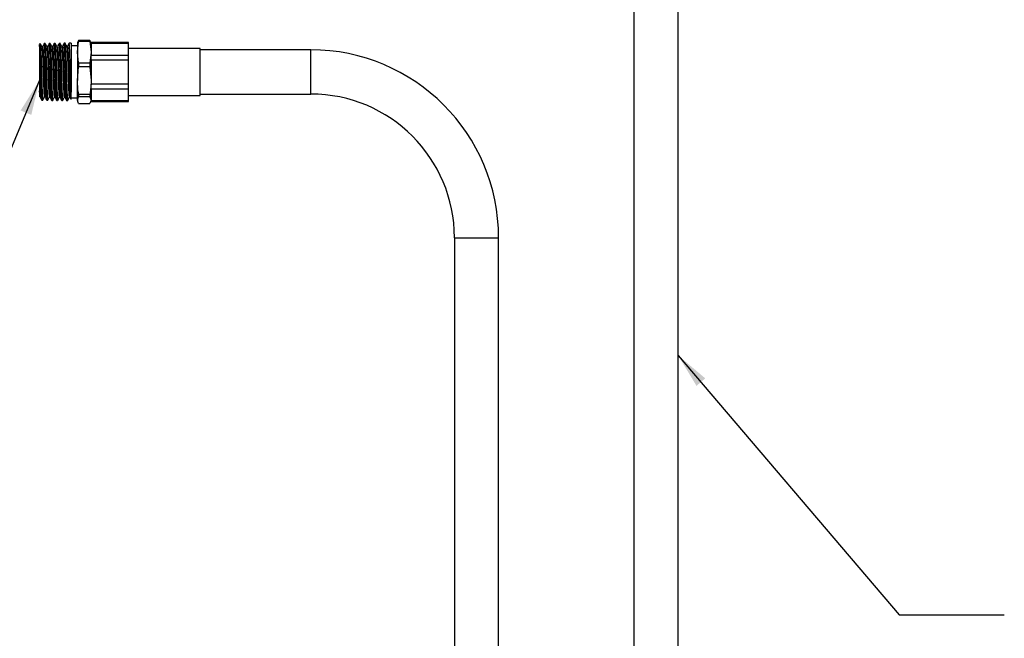
# Model space of a CAD drawing. Units: millimetres. Extents: x 4 to 172, y 29 to 276.
# Drawn here: x 35 to 95, y 96 to 134 of the extents above; entities that cross this region are included whole.
import ezdxf

# ---------------------------------------------------------------- set-up
doc = ezdxf.new("R2010")
doc.units = ezdxf.units.MM
doc.layers.add('ANNOTATIONS', color=7, linetype='Continuous')
doc.dimstyles.new('SLDDIMSTYLE1', dxfattribs={"dimtxt": 0.18, "dimasz": 2.116667, "dimexe": 0, "dimexo": 0.0625, "dimgap": 0, "dimtad": 0, "dimtih": 1, "dimtoh": 1, "dimdec": 0, "dimrnd": 1e-09, "dimzin": 0, "dimdsep": 46, "dimtxsty": 'Standard', "dimsah": 1, "dimcen": 0.09, "dimadec": 0, "dimazin": 0, "dimtfac": 2.116667, "dimtdec": 0, "dimtofl": 0, "dimtmove": 0, "dimatfit": 3, "dimfxl": 0, "dimfrac": 2, "dimtolj": 1, "dimtzin": 0, "dimarcsym": 0})

msp = doc.modelspace()

# ---------------------------------------------------------------- linework, layer by layer
at = {"color": 7, "linetype": 'Continuous', "lineweight": 25}
for p, q in [((72.533, 137.587), (72.533, 35.587)), ((75.199, 35.587), (75.199, 137.587)), ((39.023, 132.486), (38.983, 132.382)), ((39.703, 132.493), (39.029, 132.493)), ((39.748, 132.382), (39.709, 132.486)), ((36.71, 132.292), (36.666, 132.291)), ((36.811, 132.081), (36.812, 132.081)), ((36.85, 132.082), (36.851, 132.082)), ((37.01, 132.297), (36.954, 132.296)), ((37.12, 132.1), (37.112, 132.105)), ((37.15, 132.105), (37.131, 132.094)), ((37.31, 132.302), (37.254, 132.301)), ((37.61, 132.308), (37.554, 132.307)), ((37.91, 132.313), (37.854, 132.312)), ((38.021, 132.116), (38.012, 132.121)), ((38.05, 132.121), (38.031, 132.11)), ((38.21, 132.318), (38.154, 132.317)), ((38.21, 132.312), (38.211, 132.318)), ((38.566, 132.324), (38.454, 132.323)), ((38.566, 132.324), (38.566, 129.372)), ((38.949, 132.154), (38.566, 132.154)), ((38.949, 131.778), (39.023, 132.413)), ((38.968, 132.388), (38.949, 132.337)), ((38.949, 132.337), (38.949, 131.778)), ((39.709, 132.413), (39.023, 132.413)), ((39.709, 132.413), (39.783, 131.778)), ((39.783, 132.337), (39.764, 132.388)), ((42.033, 132.364), (39.783, 132.364)), ((39.783, 132.331), (39.783, 132.364)), ((39.783, 132.331), (39.783, 131.778)), ((39.783, 132.319), (42.033, 132.319)), ((42.033, 132.319), (42.033, 132.364)), ((42.033, 131.597), (42.033, 132.319)), ((46.366, 132.004), (42.033, 132.004)), ((46.366, 129.17), (46.366, 132.004)), ((53.033, 131.92), (46.366, 131.92)), ((39.023, 131.144), (38.949, 131.778)), ((38.949, 131.778), (38.949, 130.073)), ((39.783, 131.778), (39.709, 131.144)), ((39.783, 131.778), (39.783, 131.597)), ((39.783, 131.597), (42.033, 131.597)), ((39.783, 131.334), (39.783, 131.584)), ((39.783, 131.334), (39.783, 130.073)), ((39.783, 131.309), (42.033, 131.309)), ((42.033, 131.309), (42.033, 131.597)), ((42.033, 129.865), (42.033, 131.309)), ((38.949, 130.073), (39.023, 130.9)), ((39.023, 131.144), (39.709, 131.144)), ((39.709, 130.9), (39.023, 130.9)), ((39.709, 130.9), (39.783, 130.073)), ((38.949, 128.881), (38.949, 130.073)), ((39.783, 130.073), (39.783, 129.865)), ((39.783, 129.865), (42.033, 129.865)), ((39.783, 129.59), (39.783, 129.839)), ((39.783, 129.59), (39.783, 128.881)), ((39.783, 129.577), (42.033, 129.577)), ((42.033, 129.577), (42.033, 129.865)), ((42.033, 128.855), (42.033, 129.577)), ((36.666, 129.366), (36.669, 129.453)), ((36.962, 129.072), (36.981, 129.082)), ((36.992, 129.076), (37, 129.071)), ((38.162, 129.051), (38.181, 129.061)), ((38.192, 129.055), (38.2, 129.051)), ((38.566, 129.02), (38.949, 129.02)), ((38.949, 128.881), (39.023, 129.075)), ((39.023, 129.245), (39.709, 129.245)), ((39.709, 129.075), (39.023, 129.075)), ((39.709, 129.075), (39.783, 128.881)), ((42.033, 129.17), (46.366, 129.17)), ((46.366, 129.254), (53.033, 129.254)), ((36.804, 128.88), (36.86, 128.879)), ((37.104, 128.875), (37.16, 128.874)), ((37.403, 128.87), (37.46, 128.869)), ((37.704, 128.865), (37.76, 128.864)), ((38.004, 128.859), (38.06, 128.858)), ((38.304, 128.854), (38.36, 128.853)), ((39.023, 128.688), (38.949, 128.881)), ((38.949, 128.881), (38.949, 128.837)), ((38.949, 128.837), (38.968, 128.786)), ((39.023, 128.688), (39.709, 128.688)), ((39.029, 128.681), (39.703, 128.681)), ((39.709, 128.688), (39.703, 128.684)), ((39.783, 128.881), (39.709, 128.688)), ((39.764, 128.786), (39.783, 128.837)), ((39.783, 128.881), (39.783, 128.843)), ((39.783, 128.855), (42.033, 128.855)), ((39.783, 128.81), (42.033, 128.81)), ((42.033, 128.81), (42.033, 128.855)), ((61.699, 120.587), (61.699, 35.587)), ((64.366, 35.587), (64.366, 120.587))]:
    msp.add_line(p, q, dxfattribs=at)
at = {"color": 8, "linetype": 'Continuous', "lineweight": 25}
for p, q in [((53.033, 130.587), (53.033, 131.92)), ((53.033, 129.254), (53.033, 130.587)), ((61.699, 120.587), (63.033, 120.587)), ((63.033, 120.587), (64.366, 120.587))]:
    msp.add_line(p, q, dxfattribs=at)
at = {"color": 7, "linetype": 'Continuous', "lineweight": 25}
for radius in [11.333, 8.667]:
    msp.add_arc((53.033, 120.587), radius, 0, 90, dxfattribs=at)
for points, knots in [([(39.023, 132.413), (39.027, 132.431), (39.034, 132.467), (39.034, 132.493), (39.029, 132.494), (39.024, 132.488), (39.023, 132.486)], [0, 0, 0, 0, 0.309254, 0.618704, 0.92462, 1, 1, 1, 1]), ([(39.709, 132.486), (39.705, 132.49), (39.698, 132.497), (39.698, 132.474), (39.703, 132.441), (39.708, 132.417), (39.709, 132.413)], [0, 0, 0, 0, 0.309253, 0.618702, 0.924616, 1, 1, 1, 1]), ([(36.801, 128.893), (36.801, 128.891), (36.795, 128.872), (36.783, 129.019), (36.767, 129.334), (36.751, 129.809), (36.735, 130.367), (36.719, 130.95), (36.703, 131.493), (36.687, 131.931), (36.674, 132.154), (36.667, 132.222), (36.666, 132.237)], [0, 0, 0, 0, 0.014264, 0.133385, 0.252488, 0.371572, 0.490637, 0.609683, 0.728709, 0.847714, 0.966698, 1, 1, 1, 1]), ([(36.666, 132.237), (36.666, 132.205), (36.666, 132.108), (36.666, 131.819), (36.666, 131.346), (36.666, 130.799), (36.666, 130.252), (36.666, 129.806), (36.666, 129.594), (36.666, 129.509)], [0, 0, 0, 0, 0.0795994, 0.248251, 0.414106, 0.5770387, 0.7369627, 0.8936128, 1, 1, 1, 1]), ([(36.71, 132.279), (36.711, 132.283), (36.717, 132.313), (36.729, 132.181), (36.745, 131.884), (36.761, 131.423), (36.777, 130.873), (36.793, 130.288), (36.809, 129.739), (36.826, 129.28), (36.842, 128.987), (36.853, 128.857), (36.859, 128.887), (36.86, 128.891)], [0, 0, 0, 0, 0.017761, 0.125121, 0.232498, 0.339894, 0.447309, 0.554742, 0.662191, 0.769658, 0.877142, 0.984643, 1, 1, 1, 1]), ([(36.812, 132.099), (36.795, 132.131), (36.762, 132.195), (36.729, 132.259), (36.712, 132.29)], [0, 0, 0, 0, 0.499966, 1, 1, 1, 1]), ([(36.85, 132.1), (36.844, 132.094), (36.831, 132.084), (36.818, 132.094), (36.812, 132.1)], [0, 0, 0, 0, 0.49998, 1, 1, 1, 1]), ([(36.952, 132.295), (36.935, 132.263), (36.901, 132.197), (36.867, 132.132), (36.85, 132.1)], [0, 0, 0, 0, 0.500037, 1, 1, 1, 1]), ([(37.101, 128.897), (37.097, 128.907), (37.088, 128.931), (37.073, 129.191), (37.057, 129.609), (37.041, 130.144), (37.025, 130.727), (37.009, 131.294), (36.993, 131.784), (36.977, 132.127), (36.964, 132.298), (36.956, 132.278), (36.954, 132.273)], [0, 0, 0, 0, 0.079786, 0.189206, 0.298607, 0.40799, 0.517353, 0.626698, 0.736026, 0.845336, 0.95463, 1, 1, 1, 1]), ([(37.111, 132.105), (37.095, 132.137), (37.062, 132.201), (37.028, 132.265), (37.012, 132.296)], [0, 0, 0, 0, 0.499961, 1, 1, 1, 1]), ([(37.012, 132.272), (37.015, 132.274), (37.022, 132.281), (37.035, 132.091), (37.051, 131.728), (37.067, 131.224), (37.083, 130.651), (37.099, 130.07), (37.116, 129.546), (37.132, 129.146), (37.146, 128.905), (37.156, 128.896), (37.16, 128.892)], [0, 0, 0, 0, 0.043477, 0.152543, 0.261627, 0.370727, 0.479846, 0.588983, 0.69814, 0.807316, 0.916508, 1, 1, 1, 1]), ([(37.252, 132.3), (37.235, 132.268), (37.201, 132.203), (37.167, 132.138), (37.15, 132.105)], [0, 0, 0, 0, 0.500034, 1, 1, 1, 1]), ([(37.401, 128.894), (37.399, 128.892), (37.392, 128.883), (37.38, 129.067), (37.364, 129.424), (37.347, 129.926), (37.331, 130.499), (37.315, 131.082), (37.299, 131.611), (37.283, 132.018), (37.268, 132.267), (37.258, 132.28), (37.254, 132.286)], [0, 0, 0, 0, 0.037835, 0.147207, 0.25656, 0.365894, 0.475211, 0.584512, 0.693794, 0.803059, 0.912305, 1, 1, 1, 1]), ([(37.412, 132.11), (37.395, 132.142), (37.362, 132.205), (37.329, 132.269), (37.312, 132.301)], [0, 0, 0, 0, 0.499957, 1, 1, 1, 1]), ([(37.313, 132.281), (37.317, 132.269), (37.326, 132.241), (37.341, 131.975), (37.357, 131.551), (37.373, 131.013), (37.389, 130.427), (37.406, 129.86), (37.422, 129.371), (37.438, 129.031), (37.451, 128.865), (37.458, 128.886), (37.46, 128.892)], [0, 0, 0, 0, 0.081884, 0.191338, 0.30081, 0.410299, 0.519806, 0.62933, 0.738872, 0.848432, 0.958011, 1, 1, 1, 1]), ([(37.442, 132.106), (37.438, 132.103), (37.428, 132.095), (37.418, 132.104), (37.412, 132.11)], [0, 0, 0, 0, 0.367305, 1, 1, 1, 1]), ([(37.522, 132), (37.507, 131.971), (37.477, 131.914), (37.447, 131.857), (37.432, 131.829)], [0, 0, 0, 0, 0.5045696, 1, 1, 1, 1]), ([(37.552, 132.306), (37.535, 132.273), (37.501, 132.208), (37.467, 132.143), (37.45, 132.11)], [0, 0, 0, 0, 0.500039, 1, 1, 1, 1]), ([(37.704, 128.875), (37.703, 128.871), (37.697, 128.84), (37.686, 128.968), (37.67, 129.259), (37.654, 129.719), (37.638, 130.272), (37.621, 130.861), (37.605, 131.419), (37.589, 131.886), (37.573, 132.19), (37.561, 132.326), (37.555, 132.297), (37.554, 132.292)], [0, 0, 0, 0, 0.01267, 0.120207, 0.227728, 0.335232, 0.442718, 0.550186, 0.657636, 0.765067, 0.87248, 0.979877, 1, 1, 1, 1]), ([(37.711, 132.116), (37.695, 132.148), (37.662, 132.211), (37.628, 132.275), (37.612, 132.307)], [0, 0, 0, 0, 0.499965, 1, 1, 1, 1]), ([(37.612, 132.293), (37.613, 132.295), (37.619, 132.315), (37.631, 132.162), (37.647, 131.839), (37.663, 131.357), (37.679, 130.793), (37.696, 130.204), (37.712, 129.66), (37.728, 129.213), (37.744, 128.946), (37.755, 128.832), (37.76, 128.864), (37.76, 128.864)], [0, 0, 0, 0, 0.017412, 0.126471, 0.235548, 0.344643, 0.453758, 0.562891, 0.672042, 0.781209, 0.890394, 0.999596, 1, 1, 1, 1]), ([(37.743, 132.111), (37.739, 132.108), (37.728, 132.1), (37.718, 132.11), (37.712, 132.115)], [0, 0, 0, 0, 0.375152, 1, 1, 1, 1]), ([(37.852, 132.311), (37.835, 132.278), (37.801, 132.213), (37.767, 132.148), (37.75, 132.115)], [0, 0, 0, 0, 0.5000411, 1, 1, 1, 1]), ([(38.001, 128.886), (37.998, 128.889), (37.99, 128.897), (37.976, 129.125), (37.96, 129.522), (37.944, 130.049), (37.928, 130.634), (37.912, 131.213), (37.895, 131.724), (37.879, 132.097), (37.865, 132.3), (37.857, 132.291), (37.854, 132.288)], [0, 0, 0, 0, 0.062599, 0.171987, 0.281356, 0.390706, 0.500037, 0.609352, 0.71865, 0.82793, 0.937193, 1, 1, 1, 1]), ([(38.012, 132.121), (37.995, 132.153), (37.962, 132.216), (37.929, 132.28), (37.912, 132.312)], [0, 0, 0, 0, 0.499957, 1, 1, 1, 1]), ([(37.913, 132.286), (37.915, 132.285), (37.924, 132.281), (37.937, 132.063), (37.953, 131.674), (37.969, 131.152), (37.986, 130.568), (38.002, 129.987), (38.018, 129.471), (38.034, 129.089), (38.048, 128.876), (38.057, 128.88), (38.06, 128.881)], [0, 0, 0, 0, 0.057479, 0.166698, 0.275934, 0.385187, 0.494457, 0.603746, 0.713053, 0.82238, 0.931724, 1, 1, 1, 1]), ([(38.152, 132.316), (38.135, 132.284), (38.101, 132.218), (38.067, 132.153), (38.05, 132.121)], [0, 0, 0, 0, 0.500039, 1, 1, 1, 1]), ([(38.301, 128.881), (38.299, 128.88), (38.291, 128.878), (38.279, 129.063), (38.265, 129.388), (38.25, 129.834), (38.234, 130.404), (38.218, 130.996), (38.202, 131.54), (38.186, 131.982), (38.169, 132.247), (38.158, 132.352), (38.152, 132.309), (38.151, 132.304)], [0, 0, 0, 0, 0.048963, 0.156453, 0.235355, 0.3428, 0.450242, 0.557666, 0.665073, 0.772461, 0.879831, 0.987183, 1, 1, 1, 1]), ([(38.312, 132.125), (38.295, 132.157), (38.262, 132.221), (38.229, 132.285), (38.212, 132.317)], [0, 0, 0, 0, 0.499963, 1, 1, 1, 1]), ([(38.213, 132.306), (38.218, 132.284), (38.228, 132.239), (38.243, 131.937), (38.259, 131.49), (38.276, 130.935), (38.292, 130.343), (38.308, 129.778), (38.324, 129.3), (38.34, 128.984), (38.352, 128.838), (38.359, 128.866), (38.36, 128.871)], [0, 0, 0, 0, 0.097553, 0.206968, 0.316402, 0.425855, 0.535324, 0.64481, 0.754314, 0.863835, 0.973375, 1, 1, 1, 1]), ([(38.35, 132.126), (38.344, 132.121), (38.331, 132.11), (38.318, 132.121), (38.312, 132.126)], [0, 0, 0, 0, 0.499979, 1, 1, 1, 1]), ([(38.452, 132.321), (38.435, 132.289), (38.401, 132.224), (38.367, 132.159), (38.35, 132.126)], [0, 0, 0, 0, 0.500031, 1, 1, 1, 1]), ([(38.566, 129.372), (38.561, 129.514), (38.551, 129.799), (38.536, 130.348), (38.52, 130.928), (38.504, 131.483), (38.487, 131.941), (38.471, 132.23), (38.459, 132.351), (38.453, 132.31), (38.451, 132.302)], [0, 0, 0, 0, 0.131618, 0.263236, 0.403954, 0.544647, 0.685316, 0.825961, 0.966584, 1, 1, 1, 1]), ([(39.023, 130.9), (39.027, 130.927), (39.034, 130.98), (39.034, 131.061), (39.029, 131.115), (39.024, 131.139), (39.023, 131.144)], [0, 0, 0, 0, 0.309254, 0.6187, 0.924622, 1, 1, 1, 1]), ([(39.709, 131.144), (39.705, 131.123), (39.698, 131.08), (39.698, 130.999), (39.703, 130.938), (39.708, 130.907), (39.709, 130.9)], [0, 0, 0, 0, 0.309257, 0.618701, 0.924616, 1, 1, 1, 1]), ([(36.721, 129.514), (36.721, 129.508), (36.718, 129.432), (36.713, 129.342), (36.709, 129.286), (36.707, 129.264)], [0, 0, 0, 0, 0.051464, 0.627713, 1, 1, 1, 1]), ([(39.023, 129.245), (39.019, 129.271), (38.973, 129.544), (38.961, 129.822), (38.949, 130.073)], [0, 0, 0, 0, 0.094218, 1, 1, 1, 1]), ([(39.783, 130.073), (39.771, 129.822), (39.759, 129.544), (39.713, 129.271), (39.709, 129.245)], [0, 0, 0, 0, 0.905782, 1, 1, 1, 1]), ([(36.666, 129.509), (36.667, 129.488), (36.673, 129.351), (36.685, 129.151), (36.695, 129.103), (36.7, 129.08)], [0, 0, 0, 0, 0.083896, 0.551267, 1, 1, 1, 1]), ([(36.666, 129.509), (36.666, 129.498), (36.666, 129.444), (36.666, 129.285), (36.666, 129.133), (36.666, 129.101), (36.666, 129.09)], [0, 0, 0, 0, 0.046022, 0.230351, 0.735817, 1, 1, 1, 1]), ([(36.671, 129.409), (36.67, 129.375), (36.668, 129.336), (36.666, 129.311), (36.666, 129.308)], [0, 0, 0, 0, 0.882508, 1, 1, 1, 1]), ([(36.7, 129.077), (36.717, 129.044), (36.751, 128.979), (36.785, 128.914), (36.802, 128.881)], [0, 0, 0, 0, 0.499958, 1, 1, 1, 1]), ([(36.862, 128.88), (36.878, 128.912), (36.912, 128.976), (36.945, 129.039), (36.961, 129.071)], [0, 0, 0, 0, 0.500034, 1, 1, 1, 1]), ([(37, 129.072), (37.017, 129.039), (37.051, 128.974), (37.085, 128.909), (37.102, 128.876)], [0, 0, 0, 0, 0.499962, 1, 1, 1, 1]), ([(37.162, 128.875), (37.179, 128.907), (37.212, 128.971), (37.245, 129.035), (37.262, 129.066)], [0, 0, 0, 0, 0.500047, 1, 1, 1, 1]), ([(37.262, 129.066), (37.268, 129.072), (37.281, 129.082), (37.294, 129.072), (37.3, 129.066)], [0, 0, 0, 0, 0.500022, 1, 1, 1, 1]), ([(37.3, 129.066), (37.317, 129.034), (37.351, 128.969), (37.385, 128.904), (37.402, 128.871)], [0, 0, 0, 0, 0.499964, 1, 1, 1, 1]), ([(37.462, 128.87), (37.479, 128.902), (37.512, 128.966), (37.545, 129.03), (37.562, 129.062)], [0, 0, 0, 0, 0.500034, 1, 1, 1, 1]), ([(37.57, 129.066), (37.574, 129.069), (37.584, 129.076), (37.594, 129.067), (37.6, 129.061)], [0, 0, 0, 0, 0.350965, 1, 1, 1, 1]), ([(37.6, 129.061), (37.617, 129.028), (37.651, 128.963), (37.685, 128.898), (37.702, 128.866)], [0, 0, 0, 0, 0.499964, 1, 1, 1, 1]), ([(37.762, 128.864), (37.778, 128.896), (37.812, 128.96), (37.845, 129.024), (37.861, 129.055)], [0, 0, 0, 0, 0.500039, 1, 1, 1, 1]), ([(37.862, 129.056), (37.868, 129.061), (37.881, 129.072), (37.894, 129.061), (37.9, 129.056)], [0, 0, 0, 0, 0.500021, 1, 1, 1, 1]), ([(37.9, 129.056), (37.917, 129.023), (37.951, 128.958), (37.985, 128.893), (38.002, 128.86)], [0, 0, 0, 0, 0.499969, 1, 1, 1, 1]), ([(38.062, 128.86), (38.079, 128.892), (38.112, 128.956), (38.145, 129.019), (38.162, 129.051)], [0, 0, 0, 0, 0.500039, 1, 1, 1, 1]), ([(38.2, 129.051), (38.217, 129.018), (38.251, 128.953), (38.285, 128.888), (38.302, 128.855)], [0, 0, 0, 0, 0.499971, 1, 1, 1, 1]), ([(38.363, 128.856), (38.379, 128.888), (38.413, 128.952), (38.446, 129.016), (38.462, 129.047)], [0, 0, 0, 0, 0.500056, 1, 1, 1, 1]), ([(38.471, 129.05), (38.474, 129.053), (38.484, 129.06), (38.494, 129.051), (38.5, 129.045)], [0, 0, 0, 0, 0.345827, 1, 1, 1, 1]), ([(38.5, 129.045), (38.517, 129.013), (38.538, 128.973), (38.559, 128.933), (38.563, 128.925)], [0, 0, 0, 0, 0.815311, 1, 1, 1, 1]), ([(38.537, 129.363), (38.538, 129.36), (38.539, 129.336), (38.54, 129.335), (38.541, 129.333)], [0, 0, 0, 0, 0.1121512, 1, 1, 1, 1]), ([(38.566, 128.927), (38.566, 128.925), (38.566, 128.895), (38.566, 129.014), (38.566, 129.208), (38.566, 129.353), (38.566, 129.372)], [0, 0, 0, 0, 0.042005, 0.483531, 0.932846, 1, 1, 1, 1]), ([(39.023, 129.075), (39.027, 129.083), (39.034, 129.1), (39.034, 129.155), (39.029, 129.207), (39.024, 129.239), (39.023, 129.245)], [0, 0, 0, 0, 0.309255, 0.61871, 0.924624, 1, 1, 1, 1]), ([(39.709, 129.245), (39.705, 129.22), (39.698, 129.17), (39.698, 129.112), (39.703, 129.084), (39.708, 129.076), (39.709, 129.075)], [0, 0, 0, 0, 0.309249, 0.6187, 0.924619, 1, 1, 1, 1]), ([(39.029, 128.685), (39.028, 128.684), (39.027, 128.682), (39.024, 128.686), (39.023, 128.688)], [0, 0, 0, 0, 0.650794, 1, 1, 1, 1])]:
    msp.add_open_spline(points, degree=3, knots=knots, dxfattribs=at)
at = {"color": 8, "linetype": 'Continuous', "lineweight": 25}
for points, knots in [([(36.812, 132.081), (36.814, 132.082), (36.821, 132.089), (36.833, 131.927), (36.849, 131.612), (36.865, 131.171), (36.881, 130.667), (36.897, 130.153), (36.913, 129.687), (36.929, 129.325), (36.945, 129.092), (36.956, 129.078), (36.961, 129.072)], [0, 0, 0, 0, 0.0351349, 0.1423115, 0.2495069, 0.3567242, 0.4639641, 0.5712259, 0.6785075, 0.7858054, 0.8931203, 1, 1, 1, 1]), ([(36.851, 132.082), (36.855, 132.087), (36.863, 132.101), (36.877, 131.93), (36.894, 131.611), (36.91, 131.171), (36.926, 130.667), (36.942, 130.153), (36.958, 129.687), (36.974, 129.327), (36.988, 129.112), (36.997, 129.097), (37, 129.091)], [0, 0, 0, 0, 0.068891, 0.176472, 0.284072, 0.391694, 0.499338, 0.607005, 0.714692, 0.822395, 0.930114, 1, 1, 1, 1]), ([(37.111, 132.086), (37.115, 132.08), (37.124, 132.066), (37.138, 131.85), (37.154, 131.49), (37.17, 131.022), (37.186, 130.507), (37.202, 130.001), (37.218, 129.559), (37.234, 129.237), (37.249, 129.063), (37.258, 129.078), (37.262, 129.084)], [0, 0, 0, 0, 0.070562, 0.177291, 0.284036, 0.390798, 0.49758, 0.604383, 0.711209, 0.818056, 0.924922, 1, 1, 1, 1]), ([(37.15, 132.105), (37.15, 132.105), (37.156, 132.143), (37.166, 132.065), (37.182, 131.858), (37.198, 131.488), (37.214, 131.023), (37.231, 130.507), (37.247, 130.001), (37.263, 129.558), (37.279, 129.241), (37.291, 129.077), (37.298, 129.084), (37.3, 129.086)], [0, 0, 0, 0, 0.000281, 0.10722, 0.214178, 0.321152, 0.428143, 0.535154, 0.642186, 0.749242, 0.856319, 0.963414, 1, 1, 1, 1]), ([(37.412, 132.105), (37.417, 132.082), (37.427, 132.034), (37.443, 131.757), (37.459, 131.358), (37.475, 130.868), (37.491, 130.348), (37.507, 129.854), (37.523, 129.44), (37.539, 129.164), (37.552, 129.04), (37.56, 129.073), (37.562, 129.082)], [0, 0, 0, 0, 0.1007076, 0.2076366, 0.3145863, 0.4215544, 0.5285389, 0.6355406, 0.7425617, 0.8496054, 0.9566719, 1, 1, 1, 1]), ([(37.45, 132.092), (37.452, 132.1), (37.459, 132.136), (37.471, 132.023), (37.487, 131.762), (37.503, 131.357), (37.519, 130.868), (37.535, 130.347), (37.551, 129.855), (37.568, 129.438), (37.584, 129.17), (37.594, 129.046), (37.6, 129.063), (37.6, 129.064)], [0, 0, 0, 0, 0.032948, 0.139899, 0.246873, 0.353868, 0.460881, 0.56791, 0.674956, 0.782022, 0.889111, 0.996223, 1, 1, 1, 1]), ([(37.711, 132.099), (37.713, 132.101), (37.72, 132.113), (37.732, 131.96), (37.748, 131.654), (37.764, 131.216), (37.78, 130.71), (37.796, 130.189), (37.812, 129.714), (37.828, 129.332), (37.844, 129.108), (37.855, 129.021), (37.861, 129.058), (37.861, 129.061)], [0, 0, 0, 0, 0.0291196, 0.1361111, 0.2431226, 0.3501566, 0.4572132, 0.5642897, 0.6713845, 0.7784951, 0.8856235, 0.9927722, 1, 1, 1, 1]), ([(37.75, 132.095), (37.753, 132.103), (37.762, 132.124), (37.776, 131.964), (37.792, 131.653), (37.808, 131.216), (37.824, 130.71), (37.84, 130.19), (37.856, 129.712), (37.872, 129.339), (37.887, 129.105), (37.896, 129.082), (37.9, 129.073)], [0, 0, 0, 0, 0.0660258, 0.1728995, 0.2797931, 0.3867093, 0.4936479, 0.6006064, 0.7075828, 0.8145757, 0.9215861, 1, 1, 1, 1]), ([(38.012, 132.1), (38.015, 132.097), (38.023, 132.089), (38.037, 131.886), (38.053, 131.534), (38.069, 131.067), (38.085, 130.549), (38.101, 130.035), (38.117, 129.58), (38.133, 129.244), (38.148, 129.052), (38.158, 129.061), (38.162, 129.065)], [0, 0, 0, 0, 0.060607, 0.167326, 0.274061, 0.380814, 0.487587, 0.594383, 0.701202, 0.808039, 0.914894, 1, 1, 1, 1]), ([(38.05, 132.115), (38.055, 132.112), (38.065, 132.108), (38.081, 131.889), (38.097, 131.533), (38.113, 131.068), (38.129, 130.549), (38.145, 130.035), (38.161, 129.58), (38.177, 129.247), (38.19, 129.069), (38.198, 129.071), (38.2, 129.072)], [0, 0, 0, 0, 0.098784, 0.205681, 0.312595, 0.419525, 0.526477, 0.633451, 0.740446, 0.847462, 0.954495, 1, 1, 1, 1]), ([(38.312, 132.116), (38.316, 132.098), (38.326, 132.059), (38.342, 131.797), (38.358, 131.403), (38.374, 130.913), (38.39, 130.387), (38.406, 129.885), (38.422, 129.458), (38.438, 129.166), (38.451, 129.027), (38.46, 129.058), (38.462, 129.069)], [0, 0, 0, 0, 0.0919179, 0.1983206, 0.3047426, 0.4111812, 0.5176357, 0.6241087, 0.7306027, 0.837119, 0.9436568, 1, 1, 1, 1]), ([(38.35, 132.111), (38.351, 132.118), (38.358, 132.155), (38.37, 132.052), (38.386, 131.802), (38.402, 131.401), (38.418, 130.913), (38.434, 130.387), (38.45, 129.885), (38.466, 129.456), (38.482, 129.171), (38.494, 129.036), (38.5, 129.053), (38.5, 129.054)], [0, 0, 0, 0, 0.023964, 0.130922, 0.237902, 0.344901, 0.451918, 0.558951, 0.666002, 0.773073, 0.880168, 0.987284, 1, 1, 1, 1])]:
    msp.add_open_spline(points, degree=3, knots=knots, dxfattribs=at)

# ---------------------------------------------------------------- leaders
at = {"layer": 'ANNOTATIONS'}
for points in [[(36.666, 130.081), (33.52, 122.563), (30.251, 122.563)], [(75.199, 113.484), (88.53, 97.833), (94.88, 97.833)]]:
    msp.add_leader(points, dimstyle='SLDDIMSTYLE1', dxfattribs=at)

doc.saveas('drawing.dxf')
